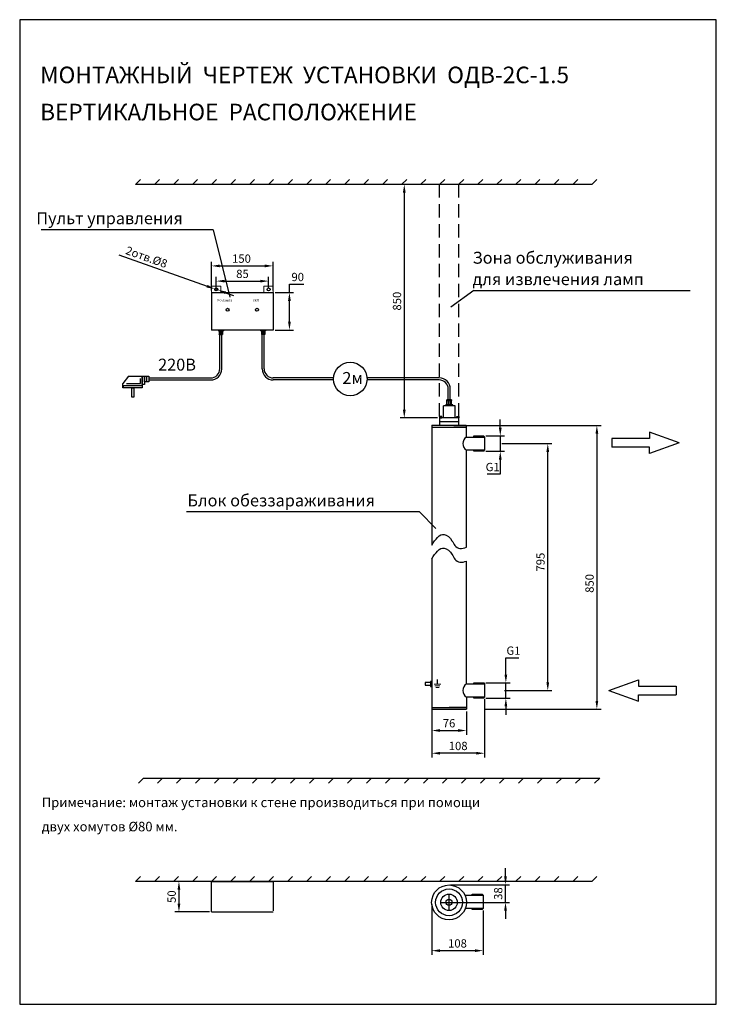
# Model space of a CAD drawing. Units: millimetres. Extents: x 0 to 210, y 0 to 297.
import ezdxf

# ---------------------------------------------------------------- set-up
doc = ezdxf.new("R2010")
doc.units = ezdxf.units.MM
doc.layers.get('0').update_dxf_attribs({"lineweight": 9})
doc.layers.get('Defpoints').update_dxf_attribs({"lineweight": 9})
doc.layers.add('1-основная-06', color=7, linetype='Continuous', lineweight=18)
doc.layers.add('7-тонкая-текст-02', color=7, linetype='Continuous', lineweight=5)
doc.dimstyles.new('111', dxfattribs={"dimtxt": 2.5, "dimasz": 2.5, "dimexe": 1.25, "dimexo": 0.625, "dimtad": 1, "dimtoh": 1, "dimdec": 0, "dimtxsty": 'Standard', "dimcen": 2.5, "dimadec": 0, "dimazin": 0, "dimtfac": 1, "dimtdec": 0, "dimtmove": 0, "dimatfit": 3, "dimfxl": 1, "dimarcsym": 0})
doc.dimstyles.new('ISO-25', dxfattribs={"dimtxt": 2.5, "dimasz": 2.5, "dimexe": 1.25, "dimexo": 0.625, "dimtad": 1, "dimtxsty": 'Standard', "dimcen": 2.5, "dimadec": 0, "dimazin": 0, "dimtfac": 1, "dimtmove": 0, "dimatfit": 3, "dimfxl": 1.25, "dimarcsym": 0})

# ---------------------------------------------------------------- blocks, each defined once
blk = doc.blocks.new('*D4')
at = {"layer": '7-тонкая-текст-02', "color": 0, "lineweight": -2, "transparency": 16777216}
for p, q in [((130.84, 174.63), (175.25, 174.63)), ((174, 172.13), (174, 91.51)), ((140.26, 89.01), (175.25, 89.01))]:
    blk.add_line(p, q, dxfattribs=at)
at = {"layer": '7-тонкая-текст-02', "color": 0, "transparency": 16777216}
for points in [[(173.59, 172.13), (174.42, 172.13), (174, 174.63)], [(173.59, 91.51), (174.42, 91.51), (174, 89.01)]]:
    blk.add_solid(points, dxfattribs=at)
at = {"layer": 'Defpoints', "color": 0, "transparency": 16777216}
for p in [(130.21, 174.63), (139.63, 89.01), (174, 89.01)]:
    blk.add_point(p, dxfattribs=at)
at = {"layer": '7-тонкая-текст-02', "color": 0, "lineweight": 30, "transparency": 16777216, "insert": (172.13, 126.96), "char_height": 2.5, "attachment_point": 5, "rotation": 90}
blk.add_mtext('850', dxfattribs=at)
blk = doc.blocks.new('*D5')
at = {"layer": '7-тонкая-текст-02', "color": 0, "lineweight": -2, "transparency": 16777216}
for p, q in [((57.79, 215.32), (57.79, 223.99)), ((76.38, 215.32), (76.38, 223.99)), ((60.29, 222.74), (73.88, 222.74))]:
    blk.add_line(p, q, dxfattribs=at)
at = {"layer": '7-тонкая-текст-02', "color": 0, "transparency": 16777216}
for points in [[(60.29, 223.15), (60.29, 222.32), (57.79, 222.74)], [(73.88, 223.15), (73.88, 222.32), (76.38, 222.74)]]:
    blk.add_solid(points, dxfattribs=at)
at = {"layer": 'Defpoints', "color": 0, "transparency": 16777216}
for p in [(76.38, 222.74), (57.79, 214.7), (76.38, 214.7)]:
    blk.add_point(p, dxfattribs=at)
at = {"layer": '7-тонкая-текст-02', "color": 0, "lineweight": 30, "transparency": 16777216, "insert": (66.86, 224.61), "char_height": 2.5, "attachment_point": 5}
blk.add_mtext('150', dxfattribs=at)
blk = doc.blocks.new('*D6')
at = {"layer": '7-тонкая-текст-02', "color": 0, "lineweight": -2, "transparency": 16777216}
for p, q in [((81.32, 214.7), (81.32, 217.2)), ((81.32, 217.2), (85.7, 217.2)), ((77.01, 214.7), (82.57, 214.7)), ((81.32, 205.9), (81.32, 212.2)), ((77.01, 203.4), (82.57, 203.4))]:
    blk.add_line(p, q, dxfattribs=at)
at = {"layer": '7-тонкая-текст-02', "color": 0, "transparency": 16777216}
for points in [[(80.9, 212.2), (81.74, 212.2), (81.32, 214.7)], [(80.9, 205.9), (81.74, 205.9), (81.32, 203.4)]]:
    blk.add_solid(points, dxfattribs=at)
at = {"layer": 'Defpoints', "color": 0, "transparency": 16777216}
for p in [(76.38, 214.7), (76.38, 203.4), (81.32, 203.4)]:
    blk.add_point(p, dxfattribs=at)
at = {"layer": '7-тонкая-текст-02', "color": 0, "lineweight": 30, "transparency": 16777216, "insert": (83.82, 219.07), "char_height": 2.5, "attachment_point": 5}
blk.add_mtext('90', dxfattribs=at)
blk = doc.blocks.new('*D7')
at = {"layer": '7-тонкая-текст-02', "color": 0, "lineweight": -2, "transparency": 16777216}
for p, q in [((145.33, 169.13), (160.45, 169.13)), ((159.2, 97.15), (159.2, 166.63)), ((146.13, 94.65), (160.45, 94.65))]:
    blk.add_line(p, q, dxfattribs=at)
at = {"layer": '7-тонкая-текст-02', "color": 0, "transparency": 16777216}
for points in [[(158.78, 166.63), (159.62, 166.63), (159.2, 169.13)], [(158.78, 97.15), (159.62, 97.15), (159.2, 94.65)]]:
    blk.add_solid(points, dxfattribs=at)
at = {"layer": 'Defpoints', "color": 0, "transparency": 16777216}
for p in [(144.71, 169.13), (159.2, 169.13), (145.5, 94.65)]:
    blk.add_point(p, dxfattribs=at)
at = {"layer": '7-тонкая-текст-02', "color": 0, "lineweight": 30, "transparency": 16777216, "insert": (157.33, 133.39), "char_height": 2.5, "attachment_point": 5, "rotation": 90}
blk.add_mtext('795', dxfattribs=at)
blk = doc.blocks.new('*D8')
at = {"layer": '7-тонкая-текст-02', "color": 0, "lineweight": -2, "transparency": 16777216}
for p, q in [((144.88, 173.94), (144.88, 176.44)), ((140.53, 171.44), (146.13, 171.44)), ((144.88, 171.44), (144.88, 166.82)), ((140.53, 166.82), (146.13, 166.82)), ((144.88, 164.32), (144.88, 159.87)), ((144.88, 159.87), (140.92, 159.87))]:
    blk.add_line(p, q, dxfattribs=at)
at = {"layer": '7-тонкая-текст-02', "color": 0, "transparency": 16777216}
for points in [[(144.47, 173.94), (145.3, 173.94), (144.88, 171.44)], [(144.47, 164.32), (145.3, 164.32), (144.88, 166.82)]]:
    blk.add_solid(points, dxfattribs=at)
at = {"layer": 'Defpoints', "color": 0, "transparency": 16777216}
for p in [(139.9, 171.44), (144.88, 171.44), (139.9, 166.82)]:
    blk.add_point(p, dxfattribs=at)
at = {"layer": '7-тонкая-текст-02', "color": 0, "lineweight": 30, "transparency": 16777216, "insert": (142.59, 161.75), "char_height": 2.5, "attachment_point": 5}
blk.add_mtext('G1', dxfattribs=at)
blk = doc.blocks.new('*D9')
at = {"layer": '7-тонкая-текст-02', "color": 0, "lineweight": -2, "transparency": 16777216}
for p, q in [((57.22, 37.08), (46.76, 37.08)), ((48.01, 34.58), (48.01, 30.38)), ((57.22, 27.88), (46.76, 27.88))]:
    blk.add_line(p, q, dxfattribs=at)
at = {"layer": '7-тонкая-текст-02', "color": 0, "transparency": 16777216}
for points in [[(47.59, 34.58), (48.43, 34.58), (48.01, 37.08)], [(47.59, 30.38), (48.43, 30.38), (48.01, 27.88)]]:
    blk.add_solid(points, dxfattribs=at)
at = {"layer": 'Defpoints', "color": 0, "transparency": 16777216}
for p in [(57.85, 37.08), (48.01, 27.88), (57.85, 27.88)]:
    blk.add_point(p, dxfattribs=at)
at = {"layer": '7-тонкая-текст-02', "color": 0, "lineweight": 30, "transparency": 16777216, "insert": (46.13, 32.48), "char_height": 2.5, "attachment_point": 5, "rotation": 90}
blk.add_mtext('50', dxfattribs=at)
blk = doc.blocks.new('*D10')
at = {"layer": '7-тонкая-текст-02', "color": 0, "lineweight": -2, "transparency": 16777216}
for p, q in [((146.46, 38.56), (146.46, 41.06)), ((129.83, 36.06), (147.71, 36.06)), ((146.46, 30.76), (146.46, 36.06)), ((131.93, 30.76), (147.71, 30.76)), ((146.46, 28.26), (146.46, 25.76))]:
    blk.add_line(p, q, dxfattribs=at)
at = {"layer": '7-тонкая-текст-02', "color": 0, "transparency": 16777216}
for points in [[(146.04, 38.56), (146.87, 38.56), (146.46, 36.06)], [(146.04, 28.26), (146.87, 28.26), (146.46, 30.76)]]:
    blk.add_solid(points, dxfattribs=at)
at = {"layer": 'Defpoints', "color": 0, "transparency": 16777216}
for p in [(129.2, 36.06), (146.46, 36.06), (131.3, 30.76)]:
    blk.add_point(p, dxfattribs=at)
at = {"layer": '7-тонкая-текст-02', "color": 0, "lineweight": 30, "transparency": 16777216, "insert": (144.58, 33.41), "char_height": 2.5, "attachment_point": 5, "rotation": 90}
blk.add_mtext('38', dxfattribs=at)
blk = doc.blocks.new('*D11')
at = {"layer": '7-тонкая-текст-02', "color": 0, "lineweight": -2, "transparency": 16777216}
for p, q in [((125.98, 247.32), (114.69, 247.32)), ((115.94, 244.82), (115.94, 179.38)), ((125.98, 176.88), (114.69, 176.88))]:
    blk.add_line(p, q, dxfattribs=at)
at = {"layer": '7-тонкая-текст-02', "color": 0, "transparency": 16777216}
for points in [[(115.53, 244.82), (116.36, 244.82), (115.94, 247.32)], [(115.53, 179.38), (116.36, 179.38), (115.94, 176.88)]]:
    blk.add_solid(points, dxfattribs=at)
at = {"layer": 'Defpoints', "color": 0, "transparency": 16777216}
for p in [(126.6, 247.32), (115.94, 176.88), (126.6, 176.88)]:
    blk.add_point(p, dxfattribs=at)
at = {"layer": '7-тонкая-текст-02', "color": 0, "lineweight": 30, "transparency": 16777216, "insert": (114.07, 212.1), "char_height": 2.5, "attachment_point": 5, "rotation": 90}
blk.add_mtext('850', dxfattribs=at)
blk = doc.blocks.new('*D12')
at = {"layer": '7-тонкая-текст-02', "color": 0, "lineweight": -2, "transparency": 16777216}
for p, q in [((124.22, 30.14), (124.22, 14.94)), ((139.73, 28.32), (139.73, 14.94)), ((126.72, 16.19), (137.23, 16.19))]:
    blk.add_line(p, q, dxfattribs=at)
at = {"layer": '7-тонкая-текст-02', "color": 0, "transparency": 16777216}
for points in [[(126.72, 16.61), (126.72, 15.77), (124.22, 16.19)], [(137.23, 16.61), (137.23, 15.77), (139.73, 16.19)]]:
    blk.add_solid(points, dxfattribs=at)
at = {"layer": 'Defpoints', "color": 0, "transparency": 16777216}
for p in [(124.22, 30.76), (139.73, 28.95), (139.73, 16.19)]:
    blk.add_point(p, dxfattribs=at)
at = {"layer": '7-тонкая-текст-02', "color": 0, "lineweight": 30, "transparency": 16777216, "insert": (131.98, 18.06), "char_height": 2.5, "attachment_point": 5}
blk.add_mtext('108', dxfattribs=at)
blk = doc.blocks.new('*D14')
at = {"layer": '7-тонкая-текст-02', "color": 0, "lineweight": -2, "transparency": 16777216}
for p, q in [((146.57, 99.46), (146.57, 104.49)), ((146.57, 104.49), (150.52, 104.49)), ((140.53, 96.96), (147.82, 96.96)), ((146.57, 92.35), (146.57, 96.96)), ((140.53, 92.35), (147.82, 92.35)), ((146.57, 89.85), (146.57, 87.35))]:
    blk.add_line(p, q, dxfattribs=at)
at = {"layer": '7-тонкая-текст-02', "color": 0, "transparency": 16777216}
for points in [[(146.15, 99.46), (146.98, 99.46), (146.57, 96.96)], [(146.15, 89.85), (146.98, 89.85), (146.57, 92.35)]]:
    blk.add_solid(points, dxfattribs=at)
at = {"layer": 'Defpoints', "color": 0, "transparency": 16777216}
for p in [(139.9, 96.96), (146.57, 96.96), (139.9, 92.35)]:
    blk.add_point(p, dxfattribs=at)
at = {"layer": '7-тонкая-текст-02', "color": 0, "lineweight": 30, "transparency": 16777216, "insert": (148.86, 106.36), "char_height": 2.5, "attachment_point": 5}
blk.add_mtext('G1', dxfattribs=at)
blk = doc.blocks.new('Ground')
at = {"color": 7}
for p, q in [((-0.1, 0), (0.1, 0)), ((0.075, -0.05), (-0.075, -0.05)), ((-0.05, -0.1), (0.05, -0.1))]:
    blk.add_line(p, q, dxfattribs=at)
blk = doc.blocks.new('*D15')
at = {"layer": '7-тонкая-текст-02', "color": 0, "lineweight": -2, "transparency": 16777216}
for p, q in [((140.17, 92.04), (140.17, 74.49)), ((124.21, 88.38), (124.21, 74.49)), ((137.67, 75.74), (126.71, 75.74))]:
    blk.add_line(p, q, dxfattribs=at)
at = {"layer": '7-тонкая-текст-02', "color": 0, "transparency": 16777216}
for points in [[(126.71, 76.15), (126.71, 75.32), (124.21, 75.74)], [(137.67, 76.15), (137.67, 75.32), (140.17, 75.74)]]:
    blk.add_solid(points, dxfattribs=at)
at = {"layer": 'Defpoints', "color": 0, "transparency": 16777216}
for p in [(140.17, 92.67), (124.21, 89.01), (124.21, 75.74)]:
    blk.add_point(p, dxfattribs=at)
at = {"layer": '7-тонкая-текст-02', "color": 0, "transparency": 16777216, "insert": (132.19, 77.61), "char_height": 2.5, "attachment_point": 5}
blk.add_mtext('108', dxfattribs=at)
blk = doc.blocks.new('*D16')
at = {"layer": '7-тонкая-текст-02', "color": 0, "lineweight": -2, "transparency": 16777216}
for p, q in [((59.27, 216.25), (59.27, 219.4)), ((61.77, 218.15), (72.55, 218.15)), ((75.05, 216.25), (75.05, 219.4))]:
    blk.add_line(p, q, dxfattribs=at)
at = {"layer": '7-тонкая-текст-02', "color": 0, "transparency": 16777216}
for points in [[(61.77, 218.56), (61.77, 217.73), (59.27, 218.15)], [(72.55, 218.56), (72.55, 217.73), (75.05, 218.15)]]:
    blk.add_solid(points, dxfattribs=at)
at = {"layer": 'Defpoints', "color": 0, "transparency": 16777216}
for p in [(75.05, 218.15), (59.27, 215.63), (75.05, 215.63)]:
    blk.add_point(p, dxfattribs=at)
at = {"layer": '7-тонкая-текст-02', "color": 0, "transparency": 16777216, "insert": (67.16, 220.02), "char_height": 2.5, "attachment_point": 5}
blk.add_mtext('85', dxfattribs=at)
blk = doc.blocks.new('*D17')
at = {"layer": '7-тонкая-текст-02', "color": 0, "lineweight": -2, "transparency": 16777216}
for p, q in [((29.84, 226.05), (56.48, 216.61)), ((59.69, 215.48), (58.84, 215.78)), ((62.05, 214.64), (64.41, 213.81))]:
    blk.add_line(p, q, dxfattribs=at)
at = {"layer": '7-тонкая-текст-02', "color": 0, "transparency": 16777216}
for points in [[(56.62, 217.01), (56.34, 216.22), (58.84, 215.78)], [(62.19, 215.04), (61.91, 214.25), (59.69, 215.48)]]:
    blk.add_solid(points, dxfattribs=at)
at = {"layer": 'Defpoints', "color": 0, "transparency": 16777216}
for p in [(58.84, 215.78), (59.69, 215.48)]:
    blk.add_point(p, dxfattribs=at)
at = {"layer": '7-тонкая-текст-02', "color": 0, "transparency": 16777216, "insert": (38.13, 225.1), "char_height": 2.5, "attachment_point": 5, "rotation": 340.4942}
blk.add_mtext('2отв.%%c8', dxfattribs=at)
blk = doc.blocks.new('*D18')
at = {"layer": '7-тонкая-текст-02', "color": 0, "lineweight": -2, "transparency": 16777216}
for p, q in [((124.21, 88.95), (124.21, 81.34)), ((134.68, 88.38), (134.68, 81.34)), ((126.71, 82.59), (132.18, 82.59))]:
    blk.add_line(p, q, dxfattribs=at)
at = {"layer": '7-тонкая-текст-02', "color": 0, "transparency": 16777216}
for points in [[(126.71, 83.01), (126.71, 82.18), (124.21, 82.59)], [(132.18, 83.01), (132.18, 82.18), (134.68, 82.59)]]:
    blk.add_solid(points, dxfattribs=at)
at = {"layer": 'Defpoints', "color": 0, "transparency": 16777216}
for p in [(124.21, 89.57), (134.68, 89.01), (134.68, 82.59)]:
    blk.add_point(p, dxfattribs=at)
at = {"layer": '7-тонкая-текст-02', "color": 0, "transparency": 16777216, "insert": (129.44, 84.47), "char_height": 2.5, "attachment_point": 5}
blk.add_mtext('76', dxfattribs=at)

msp = doc.modelspace()

# ---------------------------------------------------------------- linework, layer by layer
at = {"layer": '1-основная-06', "lineweight": 30}
for p, q in [((210.005, 297.007), (0.005, 297.007)), ((0.005, 297.007), (0.005, 0.007)), ((210.005, 0.007), (210.005, 297.007)), ((36.449, 248.844), (34.929, 247.324)), ((103.684, 247.324), (34.929, 247.324)), ((42.179, 248.844), (40.659, 247.324)), ((47.908, 248.844), (46.388, 247.324)), ((53.638, 248.844), (52.118, 247.324)), ((59.367, 248.844), (57.847, 247.324)), ((65.097, 248.844), (63.577, 247.324)), ((70.826, 248.844), (69.306, 247.324)), ((76.556, 248.844), (75.036, 247.324)), ((82.286, 248.844), (80.766, 247.324)), ((88.015, 248.844), (86.495, 247.324)), ((93.745, 248.844), (92.225, 247.324)), ((99.474, 248.844), (97.954, 247.324)), ((105.204, 248.844), (103.684, 247.324)), ((105.204, 248.844), (103.684, 247.324)), ((172.438, 247.324), (103.684, 247.324)), ((110.933, 248.844), (109.413, 247.324)), ((116.663, 248.844), (115.143, 247.324)), ((122.392, 248.844), (120.872, 247.324)), ((128.122, 248.844), (126.602, 247.324)), ((126.602, 243.324), (126.602, 247.324)), ((133.852, 248.844), (132.332, 247.324)), ((132.426, 243.324), (132.426, 247.324)), ((139.581, 248.844), (138.061, 247.324)), ((145.311, 248.844), (143.791, 247.324)), ((151.04, 248.844), (149.52, 247.324)), ((156.77, 248.844), (155.25, 247.324)), ((162.499, 248.844), (160.979, 247.324)), ((168.229, 248.844), (166.709, 247.324)), ((173.958, 248.844), (172.438, 247.324)), ((126.602, 237.324), (126.602, 241.324)), ((132.426, 237.324), (132.426, 241.324)), ((126.602, 231.324), (126.602, 235.324)), ((132.426, 231.324), (132.426, 235.324)), ((58.334, 233.657), (6.451, 233.657)), ((58.334, 233.657), (63.334, 213.292)), ((126.602, 225.324), (126.602, 229.324)), ((132.426, 225.324), (132.426, 229.324)), ((126.602, 219.324), (126.602, 223.324)), ((132.426, 219.324), (132.426, 223.324)), ((126.602, 213.324), (126.602, 217.324)), ((132.426, 213.324), (132.426, 217.324)), ((57.788, 214.699), (57.788, 203.399)), ((57.788, 214.699), (76.382, 214.699)), ((76.382, 214.699), (76.382, 203.399)), ((136.9, 215.275), (129.94, 210.275)), ((136.9, 215.275), (202.085, 215.275)), ((126.602, 207.324), (126.602, 211.324)), ((132.426, 207.324), (132.426, 211.324)), ((126.602, 201.324), (126.602, 205.324)), ((132.426, 201.324), (132.426, 205.324)), ((76.382, 203.399), (57.788, 203.399)), ((59.905, 203.399), (59.905, 203.188)), ((59.905, 203.188), (61.414, 203.188)), ((60.153, 203.188), (60.153, 202.088)), ((60.153, 202.088), (60.153, 202.193)), ((60.153, 202.193), (61.166, 202.193)), ((60.153, 202.088), (61.166, 202.088)), ((60.331, 191.696), (60.331, 202.088)), ((60.399, 203.399), (60.399, 203.188)), ((60.485, 203.188), (60.485, 202.193)), ((61.166, 202.193), (60.659, 202.193)), ((60.834, 203.188), (60.834, 202.193)), ((60.919, 203.399), (60.919, 203.188)), ((60.932, 191.695), (60.932, 202.088)), ((61.097, 203.399), (61.203, 203.399)), ((61.097, 203.399), (61.309, 203.399)), ((61.166, 203.188), (61.166, 202.088)), ((61.309, 203.399), (61.414, 203.399)), ((61.414, 203.399), (61.414, 203.188)), ((67.389, 203.401), (62.659, 203.401)), ((74.7, 203.399), (72.166, 203.399)), ((72.713, 203.399), (72.607, 203.399)), ((72.607, 203.399), (72.607, 203.188)), ((74.117, 203.188), (72.607, 203.188)), ((72.924, 203.399), (72.713, 203.399)), ((72.924, 203.399), (72.818, 203.399)), ((72.855, 203.188), (72.855, 202.088)), ((73.869, 202.193), (72.855, 202.193)), ((72.855, 202.193), (73.362, 202.193)), ((73.869, 202.088), (72.855, 202.088)), ((73.089, 191.695), (73.089, 202.088)), ((73.102, 203.399), (73.102, 203.188)), ((73.188, 203.188), (73.188, 202.193)), ((73.536, 203.188), (73.536, 202.193)), ((73.622, 203.399), (73.622, 203.188)), ((73.691, 191.696), (73.691, 202.088)), ((73.869, 203.188), (73.869, 202.088)), ((73.869, 202.088), (73.869, 202.193)), ((74.117, 203.399), (74.117, 203.188)), ((76.382, 203.399), (76.382, 203.399)), ((126.602, 195.324), (126.602, 199.324)), ((132.426, 195.324), (132.426, 199.324)), ((126.602, 189.324), (126.602, 193.324)), ((132.426, 189.324), (132.426, 193.324)), ((32.853, 189.444), (31.102, 187.229)), ((32.181, 187.229), (36.39, 187.229)), ((36.39, 187.229), (36.39, 188.747)), ((38.979, 188.934), (57.563, 188.934)), ((38.979, 188.332), (57.563, 188.332)), ((94.614, 188.934), (76.458, 188.934)), ((94.613, 188.332), (76.459, 188.332)), ((126.449, 188.934), (104.696, 188.934)), ((126.449, 188.332), (104.697, 188.332)), ((126.602, 183.324), (126.602, 187.324)), ((132.426, 183.324), (132.426, 187.324)), ((129.213, 182.325), (129.213, 185.568)), ((129.815, 182.325), (129.815, 185.568)), ((126.602, 177.324), (126.602, 181.324)), ((130.213, 182.325), (128.815, 182.325)), ((128.815, 180.809), (128.815, 182.325)), ((130.213, 182.18), (128.815, 182.18)), ((128.815, 182.18), (129.514, 182.18)), ((129.274, 180.809), (129.274, 182.18)), ((129.754, 180.809), (129.754, 182.18)), ((130.213, 180.809), (130.213, 182.325)), ((130.213, 182.325), (130.213, 182.18)), ((132.426, 177.324), (132.426, 181.324)), ((131.261, 180.517), (127.767, 180.517)), ((127.767, 176.877), (127.767, 180.517)), ((128.473, 180.517), (128.473, 180.809)), ((130.555, 180.809), (128.473, 180.809)), ((128.619, 180.517), (128.473, 180.517)), ((128.91, 180.517), (128.619, 180.517)), ((128.91, 180.517), (128.765, 180.517)), ((129.156, 180.517), (129.156, 180.809)), ((129.872, 180.517), (129.872, 180.809)), ((130.555, 180.517), (130.555, 180.809)), ((131.261, 176.877), (131.261, 180.517)), ((132.426, 176.877), (126.602, 176.877)), ((126.602, 176.877), (126.602, 174.693)), ((126.602, 175.785), (132.426, 175.785)), ((132.426, 174.693), (132.426, 176.877)), ((124.363, 174.693), (124.209, 174.577)), ((124.209, 174.577), (124.209, 138.52)), ((124.209, 174.13), (134.676, 174.13)), ((124.363, 174.693), (134.521, 174.693)), ((134.521, 174.693), (134.676, 174.577)), ((134.676, 171.118), (134.676, 174.577)), ((134.676, 171.118), (140.174, 171.118)), ((139.903, 171.437), (139.903, 171.437)), ((139.903, 171.437), (140.174, 171.118)), ((140.174, 171.118), (140.174, 167.141)), ((140.174, 167.141), (134.676, 167.141)), ((134.676, 137.876), (134.676, 167.141)), ((139.903, 166.823), (140.174, 167.141)), ((120.487, 148.54), (50.297, 148.54)), ((120.487, 148.54), (125.487, 143.54)), ((124.209, 134.403), (124.209, 90.438)), ((134.676, 96.642), (134.676, 133.675)), ((122.227, 97.032), (122.227, 96.239)), ((123.812, 97.032), (122.227, 97.032)), ((122.227, 96.239), (123.812, 96.239)), ((124.209, 97.427), (123.812, 97.428)), ((123.812, 97.428), (123.812, 97.032)), ((123.812, 97.032), (123.812, 95.842)), ((123.812, 95.842), (124.209, 95.842)), ((125.937, 96.613), (125.937, 97.999)), ((134.676, 96.642), (140.174, 96.642)), ((139.903, 96.961), (139.903, 96.961)), ((139.903, 96.961), (140.174, 96.642)), ((140.174, 96.642), (140.174, 92.665)), ((140.174, 92.665), (134.676, 92.665)), ((134.676, 92.665), (134.676, 89.008)), ((139.903, 92.347), (140.174, 92.665)), ((124.209, 90.438), (124.209, 89.008)), ((124.209, 89.573), (134.676, 89.573)), ((134.676, 89.573), (129.442, 89.573)), ((124.209, 89.01), (134.676, 89.008)), ((35.82, 66.684), (37.34, 68.204)), ((37.34, 68.204), (106.095, 68.204)), ((41.55, 66.684), (43.07, 68.204)), ((47.28, 66.684), (48.8, 68.204)), ((50.499, 68.204), (70.877, 68.204)), ((53.009, 66.684), (54.529, 68.204)), ((58.739, 66.684), (60.259, 68.204)), ((64.468, 66.684), (65.988, 68.204)), ((70.198, 66.684), (71.718, 68.204)), ((75.927, 66.684), (77.447, 68.204)), ((81.657, 66.684), (83.177, 68.204)), ((87.386, 66.684), (88.906, 68.204)), ((93.116, 66.684), (94.636, 68.204)), ((98.846, 66.684), (100.366, 68.204)), ((104.575, 66.684), (106.095, 68.204)), ((104.575, 66.684), (106.095, 68.204)), ((106.095, 68.204), (174.85, 68.204)), ((110.305, 66.684), (111.825, 68.204)), ((116.034, 66.684), (117.554, 68.204)), ((119.254, 68.204), (139.631, 68.204)), ((121.764, 66.684), (123.284, 68.204)), ((127.493, 66.684), (129.013, 68.204)), ((133.223, 66.684), (134.743, 68.204)), ((138.952, 66.684), (140.472, 68.204)), ((144.682, 66.684), (146.202, 68.204)), ((150.412, 66.684), (151.932, 68.204)), ((156.141, 66.684), (157.661, 68.204)), ((161.871, 66.684), (163.391, 68.204)), ((167.6, 66.684), (169.12, 68.204)), ((173.33, 66.684), (174.85, 68.204)), ((36.449, 38.605), (34.929, 37.085)), ((103.684, 37.085), (34.929, 37.085)), ((42.179, 38.605), (40.659, 37.085)), ((47.908, 38.605), (46.388, 37.085)), ((53.638, 38.605), (52.118, 37.085)), ((59.367, 38.605), (57.847, 37.085)), ((57.847, 27.881), (57.847, 37.085)), ((57.847, 37.085), (76.441, 37.085)), ((65.097, 38.605), (63.577, 37.085)), ((70.826, 38.605), (69.306, 37.085)), ((76.556, 38.605), (75.036, 37.085)), ((76.441, 37.085), (76.441, 28.178)), ((82.286, 38.605), (80.766, 37.085)), ((88.015, 38.605), (86.495, 37.085)), ((93.745, 38.605), (92.225, 37.085)), ((99.474, 38.605), (97.954, 37.085)), ((105.204, 38.605), (103.684, 37.085)), ((105.204, 38.605), (103.684, 37.085)), ((172.438, 37.085), (103.684, 37.085)), ((110.933, 38.605), (109.413, 37.085)), ((116.663, 38.605), (115.143, 37.085)), ((122.392, 38.605), (120.872, 37.085)), ((128.122, 38.605), (126.602, 37.085)), ((133.852, 38.605), (132.332, 37.085)), ((139.581, 38.605), (138.061, 37.085)), ((145.311, 38.605), (143.791, 37.085)), ((151.04, 38.605), (149.52, 37.085)), ((156.77, 38.605), (155.25, 37.085)), ((162.499, 38.605), (160.979, 37.085)), ((168.229, 38.605), (166.709, 37.085)), ((173.958, 38.605), (172.438, 37.085)), ((129.43, 28.263), (129.43, 33.263)), ((134.233, 32.925), (139.73, 32.925)), ((139.459, 33.244), (139.73, 32.925)), ((139.73, 32.925), (139.73, 28.949)), ((126.93, 30.763), (131.93, 30.763)), ((57.847, 27.881), (76.441, 27.881)), ((139.73, 28.949), (134.233, 28.949)), ((139.459, 28.63), (139.73, 28.949)), ((0.005, 0.007), (210.005, 0.007)), ((0.005, 0.007), (0.005, 0.007)), ((0.005, 0.007), (0.005, 0.007)), ((0.005, 0.007), (0.005, 0.007)), ((0.005, 0.007), (0.005, 0.007)), ((0.005, 0.007), (0.005, 0.007)), ((0.005, 0.007), (0.005, 0.007)), ((0.005, 0.007), (0.005, 0.007)), ((0.005, 0.007), (0.005, 0.007)), ((0.005, 0.007), (0.005, 0.007)), ((0.005, 0.007), (0.005, 0.007)), ((0.005, 0.007), (0.005, 0.007)), ((0.005, 0.007), (0.005, 0.007)), ((0.005, 0.007), (0.005, 0.007)), ((0.005, 0.007), (0.005, 0.007)), ((0.005, 0.007), (0.005, 0.007))]:
    msp.add_line(p, q, dxfattribs=at)
at = {"layer": '1-основная-06'}
for points in [[(60.595, 214.699), (57.788, 214.699), (57.788, 216.598), (60.595, 216.598)], [(76.382, 214.699), (73.575, 214.699), (73.575, 216.598), (76.382, 216.598)]]:
    msp.add_lwpolyline(points, close=True, dxfattribs=at)
at = {"layer": '1-основная-06', "lineweight": 30}
for points in [[(32.853, 189.444), (36.928, 189.444), (36.928, 185.922), (31.102, 185.922), (31.102, 187.229)], [(136.866, 171.118), (136.866, 171.437), (139.903, 171.437), (139.903, 171.437)], [(140.174, 171.118), (140.174, 167.141)], [(139.903, 166.823), (136.866, 166.823), (136.866, 167.141)], [(136.866, 96.642), (136.866, 96.961), (139.903, 96.961), (139.903, 96.961)], [(140.174, 96.642), (140.174, 92.665)], [(139.903, 92.347), (136.866, 92.347), (136.866, 92.665)], [(136.423, 32.925), (136.423, 33.244), (139.459, 33.244), (139.459, 33.244)], [(139.73, 32.925), (139.73, 28.949)], [(139.459, 28.63), (136.423, 28.63), (136.423, 28.949)]]:
    msp.add_lwpolyline(points, dxfattribs=at)
for points in [[(36.928, 189.444), (37.605, 189.444), (37.605, 186.963), (36.928, 186.963)], [(37.605, 189.444), (38.979, 189.444), (38.979, 187.779), (37.605, 187.779)], [(37.605, 189.444), (38.273, 189.444), (38.273, 187.779), (37.605, 187.779)], [(31.333, 186.703), (36.928, 186.703), (36.928, 185.922), (31.333, 185.922)], [(33.815, 185.922), (34.397, 185.922), (34.397, 183.151), (33.815, 183.151)], [(126.602, 176.877), (127.281, 176.877), (127.281, 177.324), (126.602, 177.324)], [(132.426, 176.877), (131.747, 176.877), (131.747, 177.324), (132.426, 177.324)]]:
    msp.add_lwpolyline(points, close=True, dxfattribs=at)
for centre, radius in [((59.266, 215.628), 0.452), ((75.053, 215.628), 0.452), ((62.675, 209.5), 0.452), ((71.539, 209.5), 0.452), ((99.655, 188.623), 5.05), ((129.43, 30.763), 5.234), ((129.43, 30.763), 4.032), ((129.43, 30.763), 2.5), ((129.43, 30.763), 0.924)]:
    msp.add_circle(centre, radius, dxfattribs=at)
for centre, radius, start, end in [((57.558, 191.707), 2.773, 270.11481, 359.76531), ((57.566, 191.698), 3.366, 269.94006, 359.94006), ((76.455, 191.698), 3.366, 180.05994, 270.05994), ((76.463, 191.707), 2.773, 180.23469, 269.88519), ((126.449, 185.568), 3.366, 360, 90), ((126.44, 185.56), 2.773, 0.17475, 89.82525), ((136.036, 169.13), 2.409, 124.36946, 235.63054), ((136.036, 94.654), 2.409, 124.36946, 235.63054)]:
    msp.add_arc(centre, radius, start, end, dxfattribs=at)
for points in [[(124.209, 138.52), (127.939, 141.753), (130.323, 139.856), (131.217, 138.368), (132.67, 137.512), (134.676, 137.876)], [(124.209, 134.403), (127.939, 137.636), (130.323, 135.738), (131.217, 134.25), (132.67, 133.394), (134.676, 133.675)]]:
    msp.add_spline(points, degree=3, dxfattribs=at)
at = {"layer": '7-тонкая-текст-02', "lineweight": 30}
for p, q in [((198.776, 169.348), (189.901, 172.562)), ((189.901, 172.562), (189.901, 170.65)), ((189.901, 170.65), (178.467, 170.65)), ((178.467, 170.65), (178.467, 168.046)), ((198.776, 169.348), (189.901, 166.134)), ((189.901, 168.046), (178.467, 168.046)), ((189.901, 166.134), (189.901, 168.046)), ((177.646, 94.654), (186.52, 97.868)), ((186.52, 97.868), (186.52, 95.955)), ((186.52, 95.955), (197.955, 95.955)), ((197.955, 95.955), (197.955, 93.352)), ((177.646, 94.654), (186.52, 91.439)), ((186.52, 91.439), (186.52, 93.352)), ((186.52, 93.352), (197.955, 93.352))]:
    msp.add_line(p, q, dxfattribs=at)

# ---------------------------------------------------------------- block references
at = {"layer": '1-основная-06', "lineweight": 30, "xscale": -10.22244498478267, "yscale": 10.22244498478267, "zscale": 10.22244498478265}
msp.add_blockref('Ground', (125.937, 96.613), dxfattribs=at)

# ---------------------------------------------------------------- texts
at = {"layer": '1-основная-06', "lineweight": 30}
for s, height, p in [('МОНТАЖНЫЙ  ЧЕРТЕЖ  УСТАНОВКИ  ОДВ-2С-1.5', 5, (6.177, 277.848)), ('ВЕРТИКАЛЬНОЕ  РАСПОЛОЖЕНИЕ', 5, (6.177, 266.657)), ('Пульт управления', 3.59975, (5.014, 235.318)), ('Зона обслуживания ', 3.59975, (136.545, 223.4)), ('для извлечения ламп', 3.59975, (136.545, 216.936)), ('УФ лампа', 0.7128, (59.524, 211.999)), ('ВКЛ', 0.7128, (70.191, 211.999)), ('Блок обеззараживания', 3.59975, (50.554, 150.202)), ('Примечание: монтаж установки к стене производиться при помощи ', 2.8798, (6.664, 59.476)), ('двух хомутов %%C80 мм.', 2.8798, (6.664, 52.179))]:
    msp.add_text(s, height=height, dxfattribs=at).set_placement(p)
at = {"layer": '7-тонкая-текст-02', "lineweight": 30}
for s, p in [('220В', (41.734, 191.152)), ('2м', (97.276, 187.131))]:
    msp.add_text(s, height=3.5998, dxfattribs=at).set_placement(p)

# ---------------------------------------------------------------- dimensions: what is measured, and where the dimension line sits
for base, p1, p2, text, picture, middle in [((115.944, 176.877), (126.602, 247.324), (126.602, 176.877), '850', '*D11', (115.944, 212.101)), ((81.321, 203.399), (76.382, 214.699), (76.382, 203.399), '90', '*D6', (83.821, 217.199)), ((144.883, 171.437), (139.903, 166.823), (139.903, 171.437), 'G1', '*D8', (142.592, 159.874)), ((174.004, 89.008), (130.213, 174.627), (139.631, 89.008), '850', '*D4', (174.004, 126.956)), ((159.202, 169.13), (145.503, 94.654), (144.707, 169.13), '795', '*D7', (159.202, 133.388)), ((146.566, 96.961), (139.903, 92.347), (139.903, 96.961), 'G1', '*D14', (148.857, 104.486)), ((146.456, 36.057), (131.305, 30.763), (129.202, 36.057), '38', '*D10', (146.456, 33.41))]:
    dim = msp.add_linear_dim(base=base, p1=p1, p2=p2, angle=90, text=text, dimstyle='111', dxfattribs=at)
    dim.commit()
    dim.dimension.update_dxf_attribs({"geometry": picture, "text_midpoint": middle, "dimtype": 160})
at = {"layer": '7-тонкая-текст-02'}
dim = msp.add_diameter_dim_2p(p1=(59.692, 215.477), p2=(58.839, 215.779), text='2отв.%%c8', dimstyle='ISO-25', dxfattribs=at)
dim.commit()
dim.dimension.update_dxf_attribs({"geometry": '*D17', "text_midpoint": (37.503, 223.337), "dimtype": 163})
at = {"layer": '7-тонкая-текст-02', "lineweight": 30}
for base, p1, p2, text, dimstyle, picture, middle in [((76.382, 222.738), (57.788, 214.699), (76.382, 214.699), '150', '111', '*D5', (66.858, 222.738)), ((139.73, 16.189), (124.222, 30.763), (139.73, 28.949), '108', 'ISO-25', '*D12', (131.976, 16.189))]:
    dim = msp.add_linear_dim(base=base, p1=p1, p2=p2, text=text, dimstyle=dimstyle, dxfattribs=at)
    dim.commit()
    dim.dimension.update_dxf_attribs({"geometry": picture, "text_midpoint": middle, "dimtype": 160})
at = {"layer": '7-тонкая-текст-02'}
for base, p1, p2, text, picture, middle in [((75.053, 218.147), (59.266, 215.628), (75.053, 215.628), '85', '*D16', (67.159, 220.022)), ((134.676, 82.593), (124.209, 89.573), (134.676, 89.008), '76', '*D18', (129.442, 84.468))]:
    dim = msp.add_linear_dim(base=base, p1=p1, p2=p2, text=text, dimstyle='ISO-25', dxfattribs=at)
    dim.commit()
    dim.dimension.update_dxf_attribs({"geometry": picture, "text_midpoint": middle})
dim = msp.add_linear_dim(base=(124.209, 75.735), p1=(140.174, 92.665), p2=(124.209, 89.008), text='108', dimstyle='ISO-25', dxfattribs=at)
dim.commit()
dim.dimension.update_dxf_attribs({"geometry": '*D15', "text_midpoint": (132.191, 75.735), "dimtype": 160})
at = {"layer": '7-тонкая-текст-02', "lineweight": 30}
dim = msp.add_linear_dim(base=(48.009, 27.881), p1=(57.847, 37.085), p2=(57.847, 27.881), angle=90, text='50', dimstyle='111', dxfattribs=at)
dim.commit()
dim.dimension.update_dxf_attribs({"geometry": '*D9', "text_midpoint": (46.134, 32.483)})

doc.saveas('drawing.dxf')
